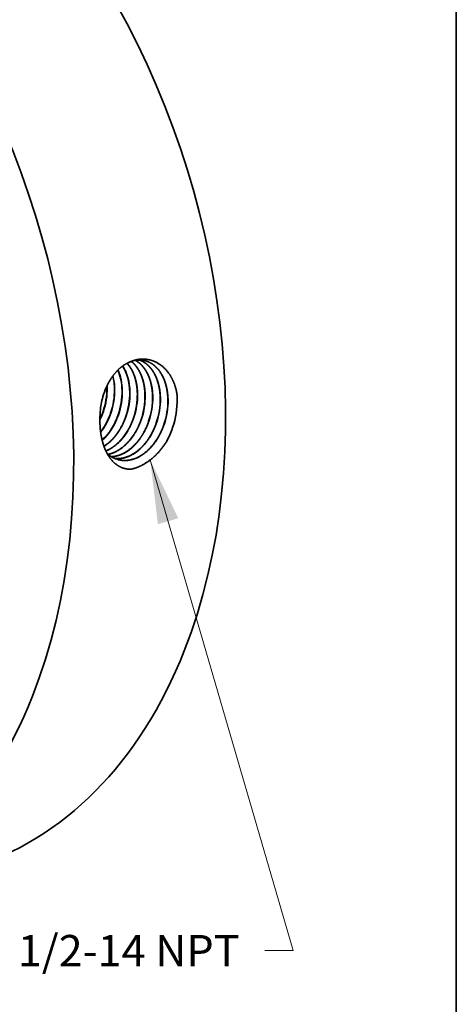
# Model space of a CAD drawing. Extents: x 0 to 10.8, y 0 to 8.2.
# Drawn here: x 9.4 to 10.8, y 3.2 to 6.3 of the extents above; entities that cross this region are included whole.
import ezdxf
from ezdxf.enums import TextEntityAlignment as Align

# ---------------------------------------------------------------- set-up
doc = ezdxf.new("R2010")
doc.units = 0
doc.header["$MEASUREMENT"] = 0
doc.layers.get('0').update_dxf_attribs({"lineweight": 13})
doc.layers.add('1', color=7, linetype='Continuous', lineweight=13)
doc.styles.get("Standard").update_dxf_attribs({"font": 'isocp.shx'})

# ---------------------------------------------------------------- blocks, each defined once
blk = doc.blocks.new('BLOCK27')
at = {"color": 7, "lineweight": 13, "ltscale": 0.03937}
blk.add_lwpolyline([(2.390207, -1.14848), (3.376661, -4.529285), (3.179811, -4.529285)], dxfattribs=at)
blk.add_solid([(2.584025, -1.550692), (2.390207, -1.14848), (2.443102, -1.59181)], dxfattribs=at)
blk.add_text('1/2-14 NPT', height=0.216735, dxfattribs=at).set_placement((1.477061, -4.640002), (3.006423, -4.640002), align=Align.FIT)

msp = doc.modelspace()

# ---------------------------------------------------------------- linework, layer by layer
at = {"color": 7, "lineweight": 35, "ltscale": 0.000119}
msp.add_line((9.6555, 5.1604), (9.6554, 5.1652), dxfattribs=at)
at = {"color": 7, "lineweight": 35, "ltscale": 1e-06}
for p, q in [((9.6673, 5.0812), (9.6673, 5.0812)), ((9.6679, 5.0811), (9.6679, 5.0811)), ((9.6911, 5.076), (9.6911, 5.0761)), ((9.6917, 5.0759), (9.6917, 5.076)), ((9.7149, 5.0709), (9.7149, 5.0709)), ((9.7155, 5.0708), (9.7155, 5.0708)), ((9.7388, 5.0658), (9.7388, 5.0658)), ((9.7393, 5.0657), (9.7393, 5.0657)), ((9.7626, 5.0607), (9.7626, 5.0607))]:
    msp.add_line(p, q, dxfattribs=at)
at = {"color": 7, "lineweight": 35}
msp.add_line((9.7864, 5.0555), (9.7864, 5.0556), dxfattribs=at).dxf.unprotected_set("ltscale", 0)
at = {"color": 7, "lineweight": 35, "ltscale": 8e-06}
msp.add_line((9.6338, 5.0541), (9.6338, 5.0537), dxfattribs=at)
at = {"color": 7, "lineweight": 35, "ltscale": 0.03937}
for points in [[(9.6793, 5.1557, 0.057748), (9.674, 5.1972)], [(9.6799, 5.1556, 0.058699), (9.6744, 5.1977)], [(9.6535, 5.161, 0.034581), (9.6431, 5.1327)], [(9.6535, 5.161, 0.033838), (9.6432, 5.1326)], [(9.6563, 5.1603, 0.008197), (9.6561, 5.1668)], [(9.6431, 5.1327, 0.053281), (9.6346, 5.0855)], [(9.6432, 5.1326, 0.051101), (9.6346, 5.0855)], [(9.8108, 5.0503, 0.086349), (9.8232, 5.1278)], [(9.8615, 5.036, 0.083158), (9.8757, 5.1261)], [(9.8757, 5.1261, 0.012097), (9.8753, 5.1387)], [(9.6336, 5.0621, 0.030377), (9.6435, 5.0862)], [(9.6336, 5.06, 0.032981), (9.6445, 5.0861)], [(9.6346, 5.0855, 0.032314), (9.6338, 5.0541)], [(9.8438, 4.9947, 0.042348), (9.8615, 5.036)]]:
    msp.add_lwpolyline(points, format="xyb", dxfattribs=at)
for centre, major_axis, ratio, start_param, end_param in [((8.6867, 5.4505), (0.5371, -1.7946), 0.684483, 0.715485, 3.141552), ((8.211, 5.3081), (0.5371, -1.7946), 0.684483, 0.715485, 3.141552), ((9.7409, 5.0955), (-0.0314, -0.1504), 0.674728, 3.170496, 3.606292), ((9.5987, 5.1219), (-0.0334, -0.1472), 0.672575, 1.919634, 2.406128), ((9.5993, 5.1218), (-0.0334, -0.1472), 0.672607, 1.919728, 2.409774), ((9.6223, 5.1173), (-0.0332, -0.1479), 0.672158, 1.916793, 2.55938), ((9.6229, 5.1172), (-0.0331, -0.1478), 0.672105, 1.916306, 2.562217), ((9.5489, 5.1305), (-0.0357, -0.1477), 0.680241, 1.433312, 1.934705), ((9.5495, 5.1303), (-0.0356, -0.148), 0.681138, 1.43421, 1.934988), ((9.5723, 5.1258), (-0.0357, -0.1484), 0.680346, 1.431629, 1.932821), ((9.5725, 5.1257), (-0.0358, -0.1486), 0.681235, 1.432661, 1.933415), ((9.5955, 5.121), (-0.0358, -0.1493), 0.680241, 1.431447, 1.932746), ((9.5957, 5.1209), (-0.036, -0.1496), 0.681391, 1.432712, 1.93336), ((9.6186, 5.1161), (-0.0361, -0.1504), 0.68035, 1.431518, 1.932765), ((9.6189, 5.116), (-0.0362, -0.1506), 0.681363, 1.432637, 1.933312), ((9.6418, 5.1113), (-0.0363, -0.1513), 0.680384, 1.431489, 1.932738), ((9.6421, 5.1112), (-0.0364, -0.1516), 0.681331, 1.432507, 1.933215), ((9.665, 5.1064), (-0.0365, -0.1523), 0.680378, 1.431406, 1.932688), ((9.6652, 5.1063), (-0.0366, -0.1526), 0.681403, 1.432489, 1.933152), ((9.6882, 5.1016), (-0.0367, -0.1533), 0.680376, 1.431352, 1.932662), ((9.6884, 5.1015), (-0.0368, -0.1535), 0.681371, 1.432414, 1.933105), ((9.7114, 5.0967), (-0.0369, -0.1543), 0.680374, 1.4313, 1.932636), ((9.7346, 5.0919), (-0.0371, -0.1553), 0.680386, 1.431262, 1.932614), ((9.7348, 5.0918), (-0.0372, -0.1555), 0.681428, 1.432304, 1.93297), ((9.569, 5.1272), (-0.0355, -0.1512), 0.691434, 0.978399, 1.426518), ((9.5695, 5.1271), (-0.0355, -0.1512), 0.691452, 0.973163, 1.426672), ((9.5916, 5.1229), (-0.0354, -0.1528), 0.692932, 0.776509, 1.422682), ((9.5921, 5.1228), (-0.0354, -0.1528), 0.692952, 0.772258, 1.422776), ((9.7296, 5.0981), (-0.0342, -0.1636), 0.691738, 5.912687, 6.253714), ((8.6867, 5.4505), (0.5371, -1.7946), 0.684483, 6.283145, 6.998671), ((8.211, 5.3081), (0.5371, -1.7946), 0.684483, 6.283145, 6.998671)]:
    msp.add_ellipse(centre, major_axis=major_axis, ratio=ratio, start_param=start_param, end_param=end_param, dxfattribs=at)
for points, knots in [([(9.8753, 5.1387), (9.8723, 5.1597), (9.8663, 5.1796), (9.8573, 5.1975), (9.836, 5.2258), (9.8085, 5.243), (9.7947, 5.2482), (9.7718, 5.2521), (9.7489, 5.249), (9.7402, 5.2467), (9.7317, 5.2435), (9.7235, 5.2394)], [0, 0, 0, 0, 0, 0, 10.433476, 10.433476, 10.433476, 19.538276, 19.538276, 19.538276, 25.164451, 25.164451, 25.164451, 25.164451, 25.164451, 25.164451]), ([(9.7749, 5.1372), (9.7746, 5.1505), (9.7733, 5.1637), (9.7709, 5.1765), (9.764, 5.2001), (9.7532, 5.2202), (9.7469, 5.2291), (9.7399, 5.2367), (9.7321, 5.2429)], [0, 0, 0, 0, 0, 0, 7.027618, 7.027618, 7.027618, 13.726625, 13.726625, 13.726625, 13.726625, 13.726625, 13.726625]), ([(9.7754, 5.1371), (9.7752, 5.1505), (9.7739, 5.1637), (9.7714, 5.1765), (9.7645, 5.2002), (9.7536, 5.2204), (9.7473, 5.2292), (9.7402, 5.2368), (9.7324, 5.243)], [0, 0, 0, 0, 0, 0, 7.063425, 7.063425, 7.063425, 13.797148, 13.797148, 13.797148, 13.797148, 13.797148, 13.797148]), ([(9.7987, 5.1325), (9.7985, 5.1448), (9.7974, 5.1568), (9.7954, 5.1686), (9.791, 5.1853), (9.7847, 5.2004), (9.7824, 5.2052), (9.7751, 5.2186), (9.7662, 5.23), (9.7596, 5.2365), (9.7525, 5.242), (9.7449, 5.2462)], [0, 0, 0, 0, 0, 0, 6.412595, 6.412595, 6.412595, 9.533028, 9.533028, 9.533028, 15.543473, 15.543473, 15.543473, 15.543473, 15.543473, 15.543473]), ([(9.7993, 5.1325), (9.7991, 5.1447), (9.798, 5.1568), (9.7959, 5.1686), (9.7915, 5.1853), (9.7852, 5.2005), (9.7829, 5.2053), (9.7756, 5.2186), (9.7666, 5.2301), (9.76, 5.2366), (9.7528, 5.2421), (9.7451, 5.2463)], [0, 0, 0, 0, 0, 0, 6.442455, 6.442455, 6.442455, 9.577467, 9.577467, 9.577467, 15.616734, 15.616734, 15.616734, 15.616734, 15.616734, 15.616734]), ([(9.8226, 5.1279), (9.8224, 5.1416), (9.821, 5.1551), (9.8185, 5.1682), (9.8122, 5.1895), (9.8027, 5.208), (9.7982, 5.2152), (9.7882, 5.2279), (9.7765, 5.2378), (9.7703, 5.2418), (9.7639, 5.245), (9.7572, 5.2474)], [0, 0, 0, 0, 0, 0, 7.163513, 7.163513, 7.163513, 12.348828, 12.348828, 12.348828, 17.312002, 17.312002, 17.312002, 17.312002, 17.312002, 17.312002]), ([(9.8232, 5.1278), (9.8229, 5.1416), (9.8216, 5.1551), (9.8191, 5.1682), (9.8127, 5.1895), (9.8032, 5.208), (9.7986, 5.2152), (9.7886, 5.228), (9.7768, 5.2378), (9.7707, 5.2418), (9.7642, 5.245), (9.7575, 5.2474)], [0, 0, 0, 0, 0, 0, 7.194844, 7.194844, 7.194844, 12.403264, 12.403264, 12.403264, 17.389287, 17.389287, 17.389287, 17.389287, 17.389287, 17.389287]), ([(9.8465, 5.1233), (9.8463, 5.1347), (9.8453, 5.1459), (9.8436, 5.1569), (9.8394, 5.1744), (9.8331, 5.1903), (9.8303, 5.1963), (9.8198, 5.2156), (9.8059, 5.2308), (9.7945, 5.239), (9.7821, 5.2443), (9.7691, 5.2465)], [0, 0, 0, 0, 0, 0, 5.949422, 5.949422, 5.949422, 9.809475, 9.809475, 9.809475, 19.03651, 19.03651, 19.03651, 19.03651, 19.03651, 19.03651]), ([(9.8471, 5.1232), (9.8469, 5.1346), (9.8459, 5.1459), (9.8441, 5.1569), (9.8399, 5.1744), (9.8336, 5.1904), (9.8308, 5.1964), (9.8202, 5.2156), (9.8063, 5.2308), (9.7949, 5.2391), (9.7824, 5.2443), (9.7694, 5.2464)], [0, 0, 0, 0, 0, 0, 5.973979, 5.973979, 5.973979, 9.850107, 9.850107, 9.850107, 19.11732, 19.11732, 19.11732, 19.11732, 19.11732, 19.11732]), ([(9.7235, 5.2394), (9.7095, 5.2332), (9.6962, 5.2239), (9.684, 5.2119), (9.6706, 5.1942), (9.6597, 5.1741), (9.6575, 5.1698), (9.6554, 5.1654), (9.6535, 5.161)], [0, 0, 0, 0, 0, 0, 9.383607, 9.383607, 9.383607, 11.839446, 11.839446, 11.839446, 11.839446, 11.839446, 11.839446]), ([(9.751, 5.1418), (9.7507, 5.1555), (9.7494, 5.1689), (9.7468, 5.182), (9.7408, 5.2021), (9.7318, 5.2197), (9.7278, 5.226), (9.7235, 5.2319), (9.7187, 5.2371)], [0, 0, 0, 0, 0, 0, 7.207354, 7.207354, 7.207354, 11.806913, 11.806913, 11.806913, 11.806913, 11.806913, 11.806913]), ([(9.7515, 5.1417), (9.7513, 5.1555), (9.7499, 5.1689), (9.7474, 5.182), (9.7413, 5.2023), (9.7322, 5.2198), (9.7282, 5.2262), (9.7238, 5.232), (9.719, 5.2373)], [0, 0, 0, 0, 0, 0, 7.248626, 7.248626, 7.248626, 11.874719, 11.874719, 11.874719, 11.874719, 11.874719, 11.874719]), ([(9.6462, 4.9776), (9.6497, 4.9797), (9.6531, 4.9821), (9.6564, 4.9845), (9.6683, 4.9941), (9.6794, 5.0059), (9.6869, 5.0154), (9.6979, 5.0321), (9.7067, 5.0499), (9.7098, 5.0568), (9.7125, 5.0638), (9.7149, 5.0709)], [0, 0, 0, 0, 0, 0, 2.437381, 2.437381, 2.437381, 8.739767, 8.739767, 8.739767, 12.603512, 12.603512, 12.603512, 12.603512, 12.603512, 12.603512]), ([(9.6464, 4.9772), (9.6499, 4.9793), (9.6533, 4.9817), (9.6566, 4.9841), (9.6668, 4.9923), (9.6764, 5.0021), (9.6826, 5.0093), (9.6944, 5.0253), (9.7041, 5.0429), (9.7084, 5.052), (9.7122, 5.0613), (9.7155, 5.0708)], [0, 0, 0, 0, 0, 0, 2.454, 2.454, 2.454, 7.507368, 7.507368, 7.507368, 12.69115, 12.69115, 12.69115, 12.69115, 12.69115, 12.69115]), ([(9.6522, 4.9629), (9.6657, 4.9683), (9.6787, 4.9763), (9.6909, 4.9867), (9.7096, 5.0073), (9.7246, 5.0322), (9.7301, 5.043), (9.7348, 5.0543), (9.7388, 5.0658)], [0, 0, 0, 0, 0, 0, 9.022389, 9.022389, 9.022389, 15.286237, 15.286237, 15.286237, 15.286237, 15.286237, 15.286237]), ([(9.6524, 4.9626), (9.6659, 4.968), (9.679, 4.976), (9.6912, 4.9863), (9.7101, 5.007), (9.7251, 5.032), (9.7306, 5.0428), (9.7353, 5.0541), (9.7393, 5.0657)], [0, 0, 0, 0, 0, 0, 9.076146, 9.076146, 9.076146, 15.37725, 15.37725, 15.37725, 15.37725, 15.37725, 15.37725]), ([(9.659, 4.9522), (9.6721, 4.9548), (9.685, 4.96), (9.6975, 4.9675), (9.7213, 4.9869), (9.7409, 5.0133), (9.7497, 5.0282), (9.7569, 5.0441), (9.7626, 5.0607)], [0, 0, 0, 0, 0, 0, 8.560845, 8.560845, 8.560845, 17.524502, 17.524502, 17.524502, 17.524502, 17.524502, 17.524502]), ([(9.6593, 4.952), (9.6697, 4.9541), (9.68, 4.9577), (9.6901, 4.9629), (9.7098, 4.9763), (9.7272, 4.9945), (9.7353, 5.0049), (9.7464, 5.022), (9.7554, 5.0406), (9.7582, 5.0472), (9.7608, 5.0538), (9.7631, 5.0606)], [0, 0, 0, 0, 0, 0, 6.850437, 6.850437, 6.850437, 13.938924, 13.938924, 13.938924, 17.603068, 17.603068, 17.603068, 17.603068, 17.603068, 17.603068]), ([(9.6696, 4.9447), (9.6839, 4.9455), (9.6983, 4.9493), (9.7124, 4.9562), (9.7396, 4.9754), (9.7621, 5.0036), (9.772, 5.0198), (9.7801, 5.0373), (9.7864, 5.0555)], [0, 0, 0, 0, 0, 0, 9.385416, 9.385416, 9.385416, 19.245545, 19.245545, 19.245545, 19.245545, 19.245545, 19.245545]), ([(9.6698, 4.9446), (9.6841, 4.9453), (9.6987, 4.9491), (9.7128, 4.9559), (9.7401, 4.9752), (9.7626, 5.0034), (9.7725, 5.0196), (9.7807, 5.0371), (9.787, 5.0554)], [0, 0, 0, 0, 0, 0, 9.427383, 9.427383, 9.427383, 19.330082, 19.330082, 19.330082, 19.330082, 19.330082, 19.330082]), ([(9.7319, 4.9057), (9.7213, 4.9053), (9.7109, 4.9067), (9.701, 4.91), (9.6795, 4.9219), (9.6626, 4.9418), (9.6545, 4.9554), (9.6432, 4.9821), (9.6368, 5.0121), (9.6349, 5.0258), (9.6339, 5.0397), (9.6338, 5.0537)], [0, 0, 0, 0, 0, 0, 6.700236, 6.700236, 6.700236, 15.783546, 15.783546, 15.783546, 22.896431, 22.896431, 22.896431, 22.896431, 22.896431, 22.896431]), ([(9.6805, 4.9391), (9.6927, 4.938), (9.7053, 4.9391), (9.7178, 4.9426), (9.7426, 4.9541), (9.7649, 4.9733), (9.7753, 4.9849), (9.7895, 5.0045), (9.8008, 5.0265), (9.8043, 5.0343), (9.8074, 5.0423), (9.8102, 5.0504)], [0, 0, 0, 0, 0, 0, 8.1193, 8.1193, 8.1193, 16.548026, 16.548026, 16.548026, 20.924727, 20.924727, 20.924727, 20.924727, 20.924727, 20.924727]), ([(9.6807, 4.939), (9.693, 4.9378), (9.7056, 4.9389), (9.7181, 4.9424), (9.743, 4.9538), (9.7654, 4.9731), (9.7758, 4.9847), (9.79, 5.0043), (9.8013, 5.0264), (9.8048, 5.0342), (9.808, 5.0422), (9.8108, 5.0503)], [0, 0, 0, 0, 0, 0, 8.153796, 8.153796, 8.153796, 16.617024, 16.617024, 16.617024, 21.011063, 21.011063, 21.011063, 21.011063, 21.011063, 21.011063]), ([(9.6918, 4.9353), (9.7014, 4.9329), (9.7113, 4.932), (9.7215, 4.9326), (9.7455, 4.9377), (9.7684, 4.9506), (9.7809, 4.9605), (9.8013, 4.9815), (9.8177, 5.0074), (9.8241, 5.0195), (9.8295, 5.0322), (9.834, 5.0453)], [0, 0, 0, 0, 0, 0, 6.552712, 6.552712, 6.552712, 15.543824, 15.543824, 15.543824, 22.585116, 22.585116, 22.585116, 22.585116, 22.585116, 22.585116]), ([(9.692, 4.9353), (9.7017, 4.9328), (9.7116, 4.9319), (9.7218, 4.9325), (9.7458, 4.9375), (9.7688, 4.9504), (9.7814, 4.9602), (9.8018, 4.9813), (9.8183, 5.0072), (9.8246, 5.0193), (9.8301, 5.0321), (9.8346, 5.0452)], [0, 0, 0, 0, 0, 0, 6.579726, 6.579726, 6.579726, 15.606172, 15.606172, 15.606172, 22.674048, 22.674048, 22.674048, 22.674048, 22.674048, 22.674048]), ([(9.8438, 4.9947), (9.8303, 4.9722), (9.814, 4.9522), (9.7957, 4.9353), (9.7714, 4.9192), (9.7463, 4.9096), (9.7415, 4.9081), (9.7367, 4.9068), (9.7319, 4.9057)], [0, 0, 0, 0, 0, 0, 12.727324, 12.727324, 12.727324, 15.702245, 15.702245, 15.702245, 15.702245, 15.702245, 15.702245])]:
    msp.add_open_spline(points, degree=5, knots=knots, dxfattribs=at)
at = {"layer": '1', "color": 7, "lineweight": 35, "ltscale": 0.03937}
msp.add_line((10.75, 8.25), (10.75, 0.25), dxfattribs=at)

# ---------------------------------------------------------------- block references
at = {"lineweight": 0, "xscale": 0.454126, "yscale": 0.454126, "zscale": 0.454126}
msp.add_blockref('BLOCK27', (8.7058, 5.4562), dxfattribs=at)

doc.saveas('drawing.dxf')
